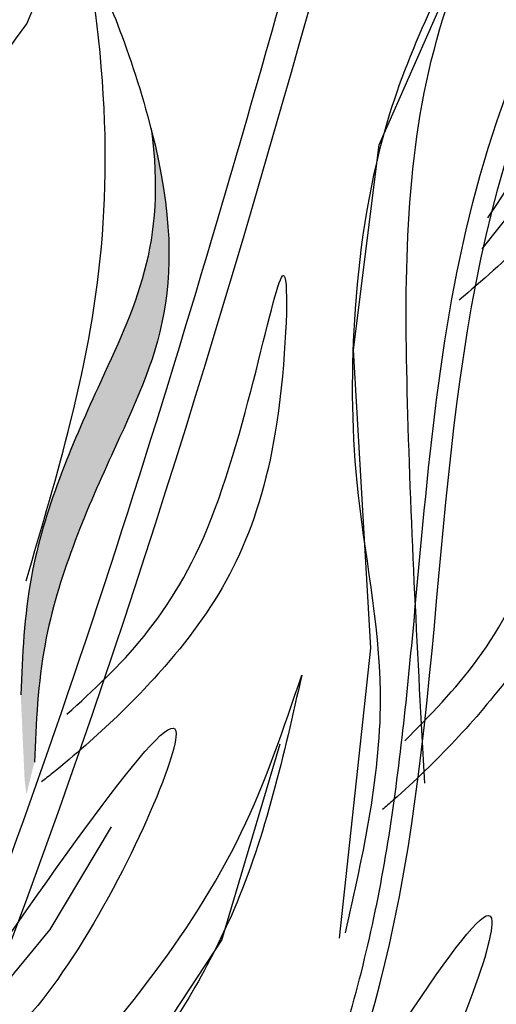
# Model space of a CAD drawing. Units: millimetres. Extents: x 45 to 125.1, y 50 to 114.6.
# Drawn here: x 68.4 to 70.1, y 99.7 to 103.1 of the extents above; entities that cross this region are included whole.
import ezdxf

# ---------------------------------------------------------------- set-up
doc = ezdxf.new("R2010")
doc.units = ezdxf.units.MM
doc.layers.add('Z_Pflanzen', color=7, linetype='Continuous')

# ---------------------------------------------------------------- blocks, each defined once
blk = doc.blocks.new('Z_Lavendel_')
at = {"layer": 'Z_Pflanzen', "lineweight": 30, "true_color": 0x44a009}
h = blk.add_hatch(color=74, dxfattribs=at)
edge = h.paths.add_edge_path()
edge.add_spline(control_points=[(11.7868, 15.5063), (11.7927, 15.6436), (11.8084, 16.0121), (12.1021, 16.6979), (12.2968, 17.0742), (12.24, 17.4774)], knot_values=[4.288329, 4.288329, 4.288329, 4.288329, 4.922839, 5.991407, 7.504648, 7.504648, 7.504648, 7.504648], degree=3, periodic=0)
edge.add_spline(control_points=[(12.24, 17.4774), (12.3847, 16.9164), (12.1743, 16.5208), (11.856, 15.7775), (11.8403, 15.409), (11.8344, 15.2717)], knot_values=[4.018406, 4.018406, 4.018406, 4.018406, 5.80157, 6.870138, 7.504648, 7.504648, 7.504648, 7.504648], degree=3, periodic=0)
edge.add_line((11.8344, 15.2717), (11.8065, 15.1585))
edge.add_spline(control_points=[(11.8065, 15.1585), (11.8042, 15.1764), (11.8021, 15.1943), (11.8002, 15.2123)], knot_values=[3.170982, 3.170982, 3.170982, 3.170982, 3.255042, 3.255042, 3.255042, 3.255042], degree=3, periodic=0)
edge.add_line((11.8002, 15.2123), (11.7868, 15.5063))
at = {"layer": 'Z_Pflanzen', "color": 74, "lineweight": 30, "true_color": 0x44a009}
for p, q in [((11.8075, 17.8414), (11.9295, 18.1288)), ((13.0338, 17.4209), (13.3217, 18.0734)), ((13.3919, 17.058), (13.7225, 17.4761)), ((12.9442, 16.7074), (13.0338, 17.4209)), ((13.0053, 15.6685), (12.9442, 16.7074)), ((12.8957, 14.6591), (13.0053, 15.6685)), ((12.486, 14.6525), (12.6897, 15.3359)), ((11.8889, 14.6886), (12.1025, 15.0465)), ((11.4767, 14.1884), (11.8889, 14.6886)), ((12.0917, 14.0511), (12.486, 14.6525))]:
    blk.add_line(p, q, dxfattribs=at)
for points, knots in [([(12.1819, 12.6241), (12.2714, 12.8043), (12.3607, 12.9841), (12.6182, 13.5256), (12.7757, 13.889), (12.9703, 14.5084), (13.0277, 14.7589), (13.1082, 15.2737), (13.134, 15.5366), (13.2071, 16.3284), (13.2501, 16.8607), (13.547, 17.8625), (13.7997, 18.3236), (14.3848, 19.1791), (14.7119, 19.5763), (15.0377, 19.9719)], [0, 0, 0, 0, 0.828585, 0.828585, 2.485755, 2.485755, 3.576096, 3.576096, 4.666437, 4.666437, 6.84712, 6.84712, 9.027803, 9.027803, 11.082407, 11.082407, 11.082407, 11.082407]), ([(5.6685, 4.644), (6.336, 5.6197), (7.0035, 6.5952), (8.4408, 8.715), (9.2185, 9.8576), (10.2967, 11.6912), (10.6546, 12.3565), (11.5664, 14.3216), (12.0277, 15.6658), (12.7105, 17.9625), (12.9613, 18.9006), (13.2122, 19.8395)], [0, 0, 0, 0, 3.420249, 3.420249, 7.388362, 7.388362, 9.586492, 9.586492, 13.710026, 13.710026, 16.495485, 16.495485, 16.495485, 16.495485]), ([(13.4198, 18.3037), (13.2869, 18.051), (13.0462, 17.5933), (12.9354, 16.8778), (12.9364, 16.2008), (13.0952, 15.4777), (12.9783, 14.9568), (12.9157, 14.6779)], [0, 0, 0, 0, 1.483441, 2.686768, 3.740809, 5.022162, 6.497718, 6.497718, 6.497718, 6.497718]), ([(13.1923, 15.198), (13.1684, 15.6369), (13.1222, 16.4844), (13.1206, 17.5548), (13.3468, 18.121), (13.4198, 18.3037)], [0, 0, 0, 0, 2.310466, 4.460816, 5.484549, 5.484549, 5.484549, 5.484549]), ([(13.4121, 17.166), (13.7406, 17.6624), (14.2875, 18.489), (13.7992, 17.2966), (13.4705, 17.0153), (13.3121, 16.8798)], [0, 0, 0, 0, 1.285587, 2.140527, 2.935391, 2.935391, 2.935391, 2.935391]), ([(11.8055, 15.9031), (11.8604, 16.0896), (12.0485, 16.7275), (12.1212, 17.3292), (12.012, 18.1471), (12.4468, 17.0326), (12.1787, 16.531), (11.856, 15.7775), (11.8403, 15.409), (11.8344, 15.2717)], [0, 0, 0, 0, 0.891525, 3.050397, 3.252649, 4.010431, 5.859585, 6.938839, 7.579694, 7.579694, 7.579694, 7.579694]), ([(12.24, 17.4774), (12.2968, 17.0742), (12.1021, 16.6979), (11.8084, 16.0121), (11.7927, 15.6436), (11.7868, 15.5063)], [4.288329, 4.288329, 4.288329, 4.288329, 5.80157, 6.870138, 7.504648, 7.504648, 7.504648, 7.504648]), ([(10.0351, 11.1959), (10.7649, 11.6068), (12.7544, 12.7968), (14.7913, 14.989), (16.1955, 16.5727), (16.6182, 17.0495)], [1.008197, 1.008197, 1.008197, 1.008197, 3.900629, 9.037425, 11.249362, 11.249362, 11.249362, 11.249362]), ([(11.9477, 15.4385), (12.1303, 15.6049), (12.5027, 15.9445), (12.7364, 17.3539), (12.6909, 16.2211), (12.424, 15.7107), (12.0401, 15.3467), (11.8717, 15.2129), (11.8589, 15.2027)], [0, 0, 0, 0, 2.254554, 4.599627, 5.946786, 8.302947, 9.885354, 10.016072, 10.016072, 10.016072, 10.016072]), ([(10.0637, 11.1127), (10.0844, 11.1244), (10.1052, 11.1361), (10.6676, 11.4536), (11.2025, 11.7704), (12.1165, 12.3918), (12.5025, 12.6868), (13.2416, 13.3167), (13.5963, 13.6501), (14.4888, 14.5427), (15.0112, 15.1184), (15.9147, 16.1256), (16.2989, 16.5589), (16.6829, 16.9921)], [0.989917, 0.989917, 0.989917, 0.989917, 1.072062, 1.072062, 3.216187, 3.216187, 4.893527, 4.893527, 6.570867, 6.570867, 9.239519, 9.239519, 11.249362, 11.249362, 11.249362, 11.249362]), ([(13.1228, 15.3462), (13.2969, 15.5215), (13.6521, 15.879), (13.8158, 17.2983), (13.8264, 16.1646), (13.585, 15.6416), (13.2196, 15.2591), (13.0581, 15.1171), (13.0457, 15.1064)], [0, 0, 0, 0, 2.254554, 4.599627, 5.946786, 8.302947, 9.885354, 10.016072, 10.016072, 10.016072, 10.016072]), ([(13.3808, 13.7261), (13.4182, 13.9105), (13.4556, 14.0953), (13.5787, 14.6474), (13.6762, 15.0128), (13.9528, 15.7143), (14.1256, 16.0503), (14.3433, 16.4562), (14.3831, 16.5298), (14.4229, 16.6033)], [0, 0, 0, 0, 0.777854, 0.777854, 2.333561, 2.333561, 3.889268, 3.889268, 4.234958, 4.234958, 4.234958, 4.234958]), ([(11.5039, 14.3191), (11.9154, 14.9146), (12.6005, 15.9061), (11.9777, 14.4685), (11.5712, 14.1346), (11.3754, 13.9737)], [0, 0, 0, 0, 1.285587, 2.140527, 2.935391, 2.935391, 2.935391, 2.935391]), ([(12.6535, 13.6289), (13.0362, 14.2433), (13.6734, 15.2662), (13.1196, 13.8006), (12.7294, 13.4477), (12.5415, 13.2777)], [0, 0, 0, 0, 1.285587, 2.140527, 2.935391, 2.935391, 2.935391, 2.935391])]:
    blk.add_open_spline(points, degree=3, knots=knots, dxfattribs=at)
for points in [[(12.2465, 12.592), (13.0694, 14.6366), (13.4697, 17.348), (15.0933, 19.926)], [(5.7542, 4.5853), (8.0724, 7.9874), (10.9519, 12.7546), (13.3126, 19.8127)], [(7.2117, 9.026), (9.1965, 11.8217), (10.7634, 16.2293), (11.8075, 17.8414)], [(12.7643, 15.5749), (12.528, 14.758), (12.1791, 14.163), (11.783, 13.7067), (11.2481, 13.2033), (10.7979, 12.4873)], [(10.9244, 13.0626), (11.8275, 14.0313), (12.5542, 15.0269), (12.7643, 15.5749)]]:
    blk.add_spline(points, degree=3, dxfattribs=at)

msp = doc.modelspace()

# ---------------------------------------------------------------- block references
at = {"layer": 'Z_Pflanzen', "color": 74, "true_color": 0x44a009}
msp.add_blockref('Z_Lavendel_', (56.6251, 85.2527), dxfattribs=at)

doc.saveas('drawing.dxf')
